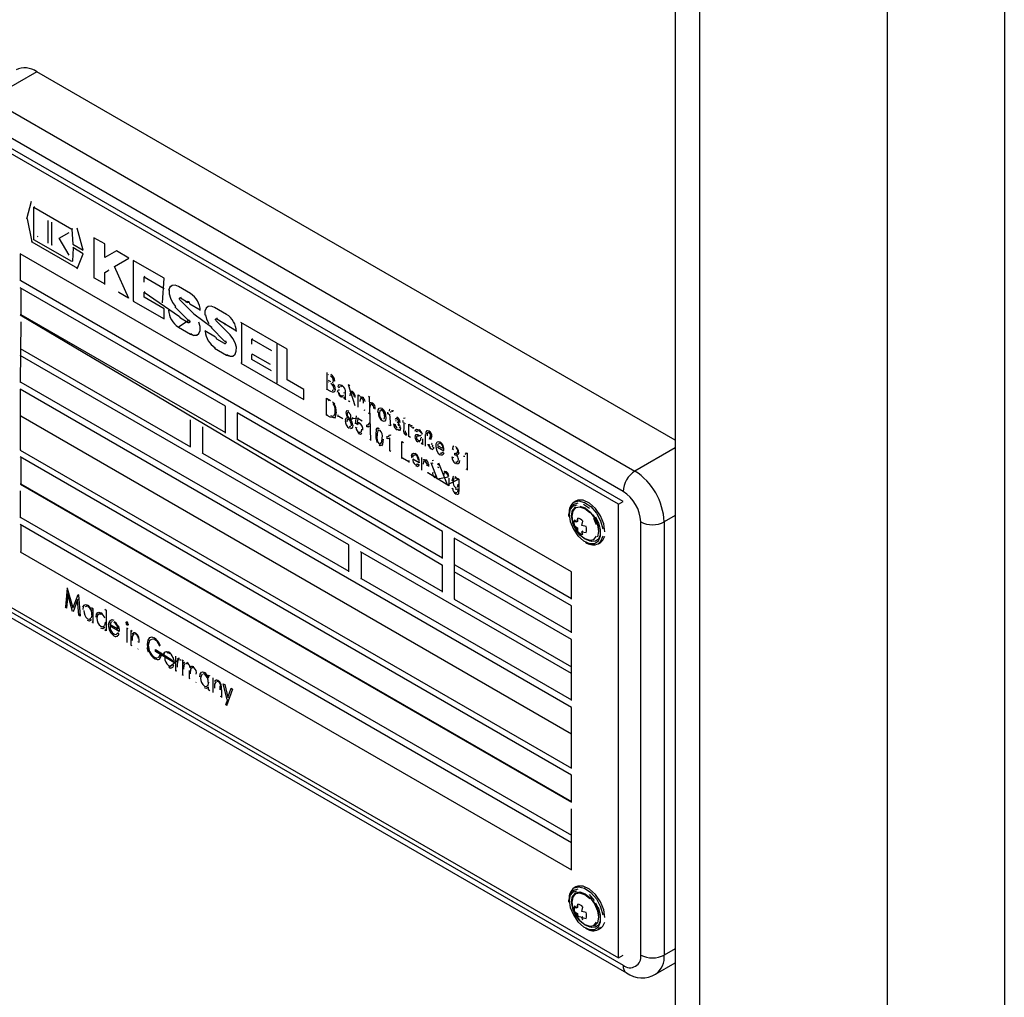
# Model space of a CAD drawing. Units: millimetres. Extents: x 19309 to 30206, y 54961 to 63440.
# Drawn here: x 28581 to 28699, y 59443 to 59561 of the extents above; entities that cross this region are included whole.
import ezdxf

# ---------------------------------------------------------------- set-up
doc = ezdxf.new("R2010")
doc.units = ezdxf.units.MM

# ---------------------------------------------------------------- blocks, each defined once
blk = doc.blocks.new('93015.01_DSP - iso')
for p, q in [((-796.97, 1569.99), (-796.97, 358.19)), ((-794.04, 1568.3), (-794.04, 354.1)), ((-771.42, 1555.24), (-771.42, 341.04)), ((-757.27, 1547.08), (-757.27, 341.04)), ((-873.95, 1381.71), (-879.6, 1378.44)), ((-796.97, 1337.27), (-873.95, 1381.71)), ((-879.6, 1378.44), (-801.82, 1333.54)), ((-803.24, 1331.09), (-881.02, 1375.99)), ((-803.8, 1329.54), (-881.58, 1374.44)), ((-803.24, 1329.86), (-881.02, 1374.77)), ((-874.61, 1366.04), (-875.16, 1363.91)), ((-874.21, 1365.4), (-874.28, 1365.36)), ((-874.28, 1361.44), (-874.28, 1365.36)), ((-874.28, 1365.36), (-869.72, 1362.73)), ((-875.09, 1363.95), (-875.16, 1363.91)), ((-875.09, 1363.95), (-874.54, 1361.18)), ((-872.56, 1361.03), (-872.56, 1363.78)), ((-872.16, 1363.55), (-872.16, 1360.8)), ((-873.81, 1361.83), (-873.88, 1361.79)), ((-871.23, 1361.64), (-870.04, 1362.33)), ((-869.65, 1362.77), (-869.72, 1362.73)), ((-869.72, 1362.73), (-869.61, 1360.91)), ((-868.34, 1360.18), (-869.05, 1362.83)), ((-874.54, 1361.18), (-874.61, 1361.14)), ((-874.54, 1361.18), (-869.02, 1358)), ((-869.72, 1358.81), (-874.28, 1361.44)), ((-872.09, 1360.84), (-872.16, 1360.8)), ((-870.04, 1359.57), (-871.23, 1361.64)), ((-869.54, 1360.95), (-869.61, 1360.91)), ((-869.61, 1360.91), (-868.34, 1360.18)), ((-865.75, 1360.93), (-867.07, 1361.69)), ((-867.07, 1361.69), (-867.07, 1356.79)), ((-865.75, 1359.29), (-865.75, 1360.93)), ((-809.46, 1321.37), (-875.93, 1359.74)), ((-875.93, 1359.74), (-875.93, 1356.48)), ((-869.55, 1360.46), (-869.65, 1358.85)), ((-868.34, 1359.76), (-869.61, 1360.5)), ((-869.05, 1357.93), (-868.34, 1359.76)), ((-864.33, 1360.11), (-865.75, 1359.29)), ((-862.83, 1359.24), (-864.33, 1360.11)), ((-869.65, 1358.85), (-869.72, 1358.81)), ((-865.68, 1359.33), (-865.75, 1359.29)), ((-864.58, 1358.23), (-862.83, 1359.24)), ((-862.83, 1354.34), (-864.58, 1358.23)), ((-858.59, 1356.79), (-862.3, 1358.93)), ((-862.3, 1358.93), (-862.3, 1354.04)), ((-865.75, 1357.5), (-865.32, 1357.75)), ((-865.75, 1356.03), (-865.75, 1357.5)), ((-865.25, 1357.79), (-865.32, 1357.75)), ((-875.86, 1356.52), (-875.93, 1356.48)), ((-875.86, 1356.52), (-809.46, 1318.19)), ((-867, 1356.83), (-867.07, 1356.79)), ((-867, 1356.83), (-865.75, 1356.11)), ((-860.91, 1356.99), (-860.98, 1356.95)), ((-860.98, 1356.33), (-860.98, 1356.95)), ((-860.98, 1356.95), (-858.59, 1355.57)), ((-858.79, 1353.84), (-858.59, 1356.79)), ((-851.18, 1341.37), (-875.93, 1355.66)), ((-875.86, 1355.62), (-875.86, 1352.44)), ((-864.06, 1355.13), (-864.13, 1355.09)), ((-864.06, 1355.13), (-862.88, 1354.45)), ((-860.91, 1355.15), (-860.98, 1355.11)), ((-860.98, 1354.5), (-860.98, 1355.11)), ((-860.98, 1355.11), (-856.74, 1352.2)), ((-855.42, 1354.96), (-856.87, 1355.8)), ((-862.23, 1354.08), (-862.3, 1354.04)), ((-862.3, 1354.04), (-858.59, 1351.89)), ((-858.59, 1353.12), (-860.98, 1354.5)), ((-855, 1352.49), (-856.65, 1354.15)), ((-856.53, 1354.46), (-856.6, 1354.42)), ((-856.6, 1354.42), (-855.68, 1353.89)), ((-855.61, 1353.93), (-855.68, 1353.89)), ((-855.48, 1353.7), (-855.55, 1353.66)), ((-855.48, 1353.7), (-854.23, 1352.98)), ((-875.86, 1352.44), (-875.93, 1352.39)), ((-875.93, 1352.39), (-825.02, 1322.19)), ((-875.86, 1352.44), (-851.18, 1338.19)), ((-858.59, 1351.89), (-858.59, 1353.12)), ((-857.21, 1353.41), (-857.28, 1353.37)), ((-857.28, 1353.37), (-855.63, 1351.7)), ((-855, 1352.49), (-852.85, 1350.89)), ((-851.05, 1352.44), (-852.5, 1353.28)), ((-875.86, 1351.54), (-875.93, 1344.23)), ((-855.56, 1351.75), (-856.87, 1350.9)), ((-855.68, 1351.44), (-856.6, 1351.97)), ((-850.63, 1349.96), (-852.28, 1351.63)), ((-852.17, 1351.94), (-852.24, 1351.9)), ((-852.24, 1351.9), (-849.86, 1350.46)), ((-851.11, 1351.18), (-851.18, 1351.14)), ((-843.76, 1348.23), (-849.33, 1351.45)), ((-849.26, 1351.4), (-849.26, 1346.59)), ((-856.87, 1350.9), (-855.42, 1350.06)), ((-855.34, 1350.1), (-855.42, 1350.06)), ((-852.37, 1349.68), (-853.69, 1350.44)), ((-852.85, 1350.89), (-852.92, 1350.85)), ((-852.92, 1350.85), (-851.27, 1349.18)), ((-851.31, 1348.92), (-852.24, 1349.45)), ((-851.2, 1349.23), (-851.27, 1349.18)), ((-847.93, 1349.5), (-848, 1349.46)), ((-848, 1348.84), (-848, 1349.46)), ((-848, 1349.46), (-845.62, 1348.08)), ((-845.01, 1348.95), (-845.01, 1344.14)), ((-875.86, 1348.35), (-875.93, 1348.31)), ((-875.93, 1348.31), (-855.42, 1336.47)), ((-852.43, 1348.42), (-852.5, 1348.38)), ((-852.5, 1348.38), (-851.05, 1347.54)), ((-850.98, 1347.58), (-851.05, 1347.54)), ((-847.93, 1347.66), (-848, 1347.62)), ((-848, 1347.01), (-848, 1347.62)), ((-847.93, 1347.66), (-845.81, 1346.44)), ((-843.76, 1344.56), (-843.76, 1348.23)), ((-836.33, 1324.64), (-875.93, 1347.5)), ((-849.26, 1346.59), (-849.33, 1346.55)), ((-849.33, 1346.55), (-841.75, 1342.17)), ((-845.62, 1345.63), (-848, 1347.01)), ((-838.93, 1343.48), (-838.93, 1345.44)), ((-838.75, 1345.18), (-838.82, 1345.14)), ((-875.86, 1344.27), (-875.93, 1344.23)), ((-875.86, 1344.27), (-836.33, 1321.45)), ((-845.01, 1344.14), (-845.08, 1344.1)), ((-841.75, 1343.4), (-843.76, 1344.56)), ((-838.82, 1344.51), (-838.51, 1344.34)), ((-838.75, 1344.32), (-838.82, 1344.28)), ((-836.38, 1343.97), (-835.57, 1341.46)), ((-836.38, 1343.97), (-836.2, 1343.87)), ((-809.46, 1305.04), (-875.93, 1343.41)), ((-875.93, 1343.41), (-875.93, 1336.06)), ((-841.75, 1342.17), (-841.75, 1343.4)), ((-838.93, 1343.48), (-839, 1343.44)), ((-838.47, 1343.14), (-839, 1343.44)), ((-837.58, 1343.77), (-837.65, 1343.73)), ((-837.46, 1343.6), (-837.65, 1343.73)), ((-836.87, 1342.93), (-836.87, 1343)), ((-836.76, 1343.12), (-836.76, 1342.8)), ((-836.13, 1343.16), (-836.2, 1343.12)), ((-839, 1342.34), (-838.52, 1342.06)), ((-839, 1340.3), (-839, 1342.34)), ((-838.75, 1342.04), (-838.82, 1342)), ((-837.24, 1342.48), (-837.31, 1342.44)), ((-837.06, 1342.42), (-837.24, 1342.48)), ((-836.83, 1342.27), (-836.9, 1342.23)), ((-836.73, 1342.21), (-836.83, 1342.27)), ((-836.31, 1341.97), (-836.38, 1341.93)), ((-836.2, 1341.91), (-836.31, 1341.97)), ((-835.17, 1342.72), (-834.99, 1342.62)), ((-835.17, 1341.23), (-835.17, 1342.72)), ((-834.82, 1342.32), (-834.9, 1342.27)), ((-834.66, 1342.3), (-834.73, 1342.26)), ((-833.95, 1342.57), (-833.77, 1342.46)), ((-833.88, 1342.53), (-833.68, 1337.23)), ((-833.7, 1341.76), (-833.77, 1341.72)), ((-833.45, 1341.6), (-833.52, 1341.56)), ((-851.18, 1338.11), (-851.18, 1341.37)), ((-825.02, 1326.27), (-849.76, 1340.56)), ((-849.76, 1340.56), (-849.76, 1337.29)), ((-837.95, 1340.81), (-838.02, 1340.77)), ((-836.37, 1340.61), (-836.46, 1340.56)), ((-834.35, 1340.84), (-834.46, 1340.9)), ((-833.77, 1340.42), (-833.95, 1340.53)), ((-832.73, 1340.65), (-832.8, 1340.61)), ((-831.61, 1340.43), (-831.61, 1340.66)), ((-831.54, 1340.47), (-831.61, 1340.43)), ((-831.47, 1340.35), (-831.61, 1340.43)), ((-831.38, 1340.98), (-831.45, 1340.94)), ((-831.4, 1340.39), (-831.29, 1338.99)), ((-831.03, 1340.75), (-831.07, 1340.78)), ((-831.02, 1340.88), (-831.04, 1340.67)), ((-875.86, 1340.19), (-875.93, 1340.15)), ((-875.86, 1340.19), (-809.46, 1301.86)), ((-855.42, 1336.47), (-855.42, 1339.74)), ((-838.93, 1340.34), (-839, 1340.3)), ((-838.49, 1340.01), (-839, 1340.3)), ((-838.1, 1340.24), (-838.17, 1340.2)), ((-837.58, 1340.08), (-837.58, 1340.32)), ((-837.03, 1339.85), (-837.51, 1340.12)), ((-835.15, 1339.91), (-836.48, 1339.75)), ((-835.51, 1339.25), (-835.37, 1340.22)), ((-835.27, 1339.17), (-835.44, 1339.29)), ((-835.22, 1339.87), (-835.29, 1339.38)), ((-835.18, 1339.23), (-835.27, 1339.18)), ((-834.69, 1339.57), (-835.22, 1339.87)), ((-833.79, 1339.34), (-833.68, 1339.27)), ((-830.91, 1339.24), (-830.73, 1339.16)), ((-830.58, 1339.9), (-830.67, 1339.85)), ((-830.12, 1339.41), (-830.3, 1339.49)), ((-829.85, 1339.65), (-829.72, 1339.57)), ((-829.78, 1339.46), (-829.85, 1339.42)), ((-829.72, 1339.94), (-829.53, 1339.98)), ((-829.65, 1338.54), (-829.65, 1339.38)), ((-829.46, 1339.27), (-829.53, 1339.23)), ((-829.07, 1339.2), (-828.91, 1339.11)), ((-829.07, 1337.71), (-829.07, 1339.2)), ((-853.94, 1338.88), (-853.94, 1335.7)), ((-835.53, 1338.85), (-835.35, 1338.77)), ((-834.92, 1338.23), (-834.83, 1338.28)), ((-834.13, 1338.86), (-834.13, 1339.1)), ((-833.97, 1338.88), (-834.13, 1338.86)), ((-834, 1339.12), (-833.91, 1339.17)), ((-832.71, 1338.49), (-832.8, 1338.44)), ((-831.29, 1338.99), (-831.47, 1339.09)), ((-830.41, 1338.54), (-830.48, 1338.5)), ((-829.38, 1338.1), (-829.35, 1337.87)), ((-828.71, 1338.83), (-828.8, 1338.78)), ((-828.52, 1338.84), (-828.58, 1338.64)), ((-828.12, 1338.29), (-828.25, 1338.39)), ((-827.99, 1338.39), (-828.08, 1338.34)), ((-826.72, 1338.21), (-826.81, 1338.16)), ((-849.69, 1337.33), (-849.76, 1337.29)), ((-849.69, 1337.33), (-825.02, 1323.09)), ((-833.68, 1337.31), (-833.79, 1337.37)), ((-833.02, 1337.94), (-833.09, 1337.9)), ((-832.89, 1337.02), (-832.96, 1336.98)), ((-831.69, 1337.45), (-831.69, 1337.7)), ((-831.53, 1337.48), (-831.69, 1337.45)), ((-831.36, 1337.93), (-831.24, 1337.86)), ((-831.35, 1335.97), (-831.35, 1337.56)), ((-829.92, 1337.1), (-829.74, 1337)), ((-829.92, 1335.06), (-829.92, 1337.1)), ((-829.41, 1337.96), (-829.48, 1337.92)), ((-829.36, 1337.94), (-829.41, 1337.96)), ((-828.88, 1337.6), (-829.07, 1337.71)), ((-828.04, 1337.75), (-828.13, 1337.7)), ((-827.74, 1337.04), (-827.92, 1337.1)), ((-827.51, 1336.89), (-827.58, 1336.85)), ((-827.39, 1336.74), (-827.58, 1336.85)), ((-827.55, 1337.55), (-827.55, 1337.62)), ((-827.06, 1336.55), (-827.06, 1337.94)), ((-875.86, 1336.1), (-875.93, 1336.06)), ((-875.93, 1336.06), (-809.46, 1297.69)), ((-853.94, 1335.7), (-854.01, 1335.66)), ((-853.94, 1335.7), (-825.02, 1319)), ((-832.57, 1336.65), (-832.64, 1336.6)), ((-831.35, 1335.97), (-831.42, 1335.93)), ((-831.24, 1335.9), (-831.35, 1335.97)), ((-826.81, 1336.74), (-826.63, 1336.73)), ((-826.2, 1336.56), (-826.27, 1336.52)), ((-825.62, 1336.63), (-825.03, 1336.29)), ((-825.55, 1336.44), (-825.62, 1336.4)), ((-824.85, 1335.95), (-825.62, 1336.4)), ((-825.04, 1335.76), (-825.01, 1335.8)), ((-825.03, 1335.82), (-824.85, 1335.69)), ((-823.68, 1336.09), (-823.86, 1336.22)), ((-823.54, 1335.49), (-823.53, 1335.71)), ((-823.16, 1335.89), (-823.23, 1335.85)), ((-822.15, 1335.76), (-822.04, 1335.69)), ((-822.04, 1335.69), (-822.04, 1333.65)), ((-796.97, 1336.34), (-801.82, 1333.54)), ((-809.46, 1296.88), (-875.93, 1335.25)), ((-875.86, 1335.21), (-875.86, 1332.02)), ((-829.85, 1335.1), (-829.92, 1335.06)), ((-829.06, 1334.64), (-829.85, 1335.1)), ((-829.06, 1334.8), (-829.06, 1334.56)), ((-828.72, 1335.18), (-828.79, 1335.14)), ((-827.84, 1334.54), (-828.61, 1334.98)), ((-827.95, 1334.92), (-828.02, 1334.88)), ((-827.51, 1333.67), (-827.51, 1335.16)), ((-825.62, 1332.58), (-826.4, 1334.52)), ((-826.27, 1334.81), (-826.09, 1334.85)), ((-826.2, 1334.48), (-826.27, 1334.44)), ((-824.42, 1331.89), (-825.44, 1334.51)), ((-825.24, 1335.55), (-825.31, 1335.51)), ((-823.89, 1335.27), (-823.71, 1335.19)), ((-823.27, 1334.64), (-823.18, 1334.69)), ((-822.32, 1335.3), (-822.49, 1335.28)), ((-828.03, 1334.35), (-828, 1334.39)), ((-828.02, 1334.41), (-827.85, 1334.28)), ((-826.8, 1334.23), (-826.87, 1334.19)), ((-826.8, 1333.34), (-826.87, 1333.3)), ((-824.24, 1331.78), (-826.8, 1333.34)), ((-825.55, 1334.4), (-825.62, 1334.36)), ((-825.44, 1334.25), (-825.62, 1334.36)), ((-825.62, 1334.07), (-825.44, 1333.96)), ((-822.04, 1333.73), (-822.15, 1333.79)), ((-825.91, 1332.81), (-825.96, 1332.83)), ((-825.93, 1332.97), (-825.91, 1332.74)), ((-824.35, 1332.82), (-825.62, 1332.58)), ((-823.14, 1332.53), (-824.42, 1331.89)), ((-824.24, 1332.69), (-824.24, 1331.78)), ((-823.21, 1332.68), (-823.03, 1332.57)), ((-823.03, 1332.57), (-823.03, 1331.3)), ((-875.86, 1332.02), (-875.93, 1331.98)), ((-875.93, 1331.98), (-809.46, 1293.61)), ((-875.93, 1331.16), (-875.93, 1327.9)), ((-875.86, 1332.02), (-809.46, 1293.69)), ((-823.89, 1331.47), (-823.71, 1331.34)), ((-823.15, 1331.13), (-823.22, 1331.09)), ((-823.41, 1330.81), (-823.48, 1330.77)), ((-808.93, 1329.93), (-809.14, 1329.8)), ((-803.8, 1329.54), (-803.24, 1329.86)), ((-803.8, 1274.83), (-803.8, 1329.54)), ((-875.86, 1327.94), (-875.93, 1327.9)), ((-875.86, 1327.94), (-809.46, 1289.61)), ((-809.74, 1328.39), (-809.74, 1328.48)), ((-808.88, 1327.37), (-809.09, 1327.65)), ((-808.72, 1327.87), (-808.88, 1327.37)), ((-808.72, 1327.44), (-808.88, 1327.37)), ((-808.72, 1327.87), (-808.72, 1327.44)), ((-808.22, 1326.99), (-808.08, 1327.5)), ((-801.12, 1275.16), (-801.12, 1327.42)), ((-796.97, 1328.17), (-798.29, 1327.42)), ((-798.29, 1327.42), (-798.29, 1275.16)), ((-809.46, 1288.71), (-875.93, 1327.08)), ((-875.86, 1327.04), (-875.86, 1323.86)), ((-825.02, 1323), (-825.02, 1326.27)), ((-809.09, 1326.92), (-808.88, 1326.6)), ((-809.09, 1326.92), (-808.72, 1326.7)), ((-808.72, 1326.7), (-808.88, 1326.6)), ((-808.88, 1326.6), (-808.72, 1326.27)), ((-808.72, 1326.7), (-808.72, 1326.27)), ((-807.71, 1326.85), (-808.22, 1326.99)), ((-808.08, 1326.33), (-808.22, 1326.22)), ((-808.08, 1325.9), (-808.22, 1326.22)), ((-808.22, 1326.22), (-807.71, 1326.12)), ((-823.6, 1325.45), (-823.6, 1318.1)), ((-809.46, 1317.29), (-823.6, 1325.45)), ((-875.86, 1323.86), (-875.93, 1323.82)), ((-875.93, 1323.82), (-809.46, 1285.44)), ((-836.33, 1321.37), (-836.33, 1324.64)), ((-809.46, 1309.12), (-834.91, 1323.82)), ((-834.84, 1323.78), (-834.84, 1320.59)), ((-806.24, 1324.78), (-806.03, 1324.9)), ((-825.02, 1318.92), (-825.02, 1322.19)), ((-823.53, 1322.23), (-823.6, 1322.19)), ((-823.53, 1322.23), (-809.46, 1314.1)), ((-834.84, 1320.59), (-834.91, 1320.55)), ((-834.84, 1320.59), (-809.46, 1305.94)), ((-809.46, 1313.21), (-823.6, 1321.37)), ((-809.46, 1318.11), (-809.46, 1321.37)), ((-881.58, 1319.73), (-803.8, 1274.83)), ((-870.45, 1317.16), (-870.25, 1319.4)), ((-870.32, 1319.45), (-870.26, 1319.41)), ((-870.26, 1319.41), (-869.61, 1317.03)), ((-881.02, 1318.83), (-803.24, 1273.93)), ((-880.6, 1317.92), (-802.82, 1273.02)), ((-870.21, 1318.69), (-870.36, 1317.02)), ((-870.14, 1318.73), (-870.21, 1318.69)), ((-869.65, 1316.61), (-870.21, 1318.69)), ((-869.01, 1318), (-869.57, 1316.57)), ((-869.54, 1317.07), (-868.93, 1318.64)), ((-868.94, 1318.04), (-869.01, 1318)), ((-868.87, 1316.16), (-869.01, 1318)), ((-868.97, 1318.67), (-868.91, 1318.63)), ((-868.91, 1318.63), (-868.7, 1316.06)), ((-823.53, 1318.15), (-823.6, 1318.1)), ((-823.6, 1318.1), (-809.46, 1309.94)), ((-870.45, 1317.16), (-870.52, 1317.12)), ((-870.36, 1317.02), (-870.52, 1317.12)), ((-869.54, 1317.07), (-869.61, 1317.03)), ((-868, 1317.21), (-868.09, 1317.16)), ((-867.34, 1317.07), (-867.18, 1316.98)), ((-867.27, 1316.78), (-867.34, 1316.74)), ((-867.18, 1316.98), (-867.18, 1315.18)), ((-865.74, 1316.87), (-865.57, 1316.77)), ((-865.57, 1316.77), (-865.57, 1314.26)), ((-809.46, 1314.02), (-809.46, 1317.29)), ((-868.79, 1316.2), (-868.87, 1316.16)), ((-868.7, 1316.06), (-868.87, 1316.16)), ((-867.75, 1315.56), (-867.82, 1315.52)), ((-867.52, 1315.71), (-867.43, 1315.76)), ((-866.14, 1316.27), (-866.21, 1316.23)), ((-867.18, 1315.27), (-867.27, 1315.32)), ((-865.67, 1315.28), (-865.74, 1315.24)), ((-865.67, 1314.39), (-865.74, 1314.35)), ((-865.57, 1314.26), (-865.74, 1314.35)), ((-865.04, 1314.88), (-865.11, 1314.84)), ((-864, 1314.2), (-865.11, 1314.84)), ((-865.1, 1315.05), (-864.16, 1314.51)), ((-864.85, 1315.39), (-864.94, 1315.34)), ((-863.11, 1315.27), (-863.18, 1315.23)), ((-863.13, 1314.64), (-862.96, 1314.54)), ((-863.06, 1312.89), (-863.06, 1314.59)), ((-862.97, 1315.01), (-863.05, 1314.97)), ((-862.61, 1314.34), (-862.45, 1314.24)), ((-862.54, 1312.59), (-862.54, 1314.3)), ((-864.32, 1313.87), (-864.23, 1313.92)), ((-864.18, 1314.02), (-864.05, 1313.84)), ((-861.96, 1313.86), (-862.04, 1313.82)), ((-859.7, 1313.21), (-859.78, 1313.17)), ((-809.46, 1305.86), (-809.46, 1313.21)), ((-863.06, 1312.89), (-863.13, 1312.85)), ((-862.45, 1312.45), (-862.61, 1312.55)), ((-861.7, 1312.94), (-861.77, 1312.9)), ((-861.7, 1312.1), (-861.77, 1312.06)), ((-860.58, 1312.68), (-860.65, 1312.64)), ((-859.62, 1312.01), (-857.55, 1310.69)), ((-859.62, 1311.76), (-859.62, 1312.01)), ((-859.05, 1312.52), (-859.17, 1312.42)), ((-860.38, 1311.74), (-860.45, 1311.7)), ((-859.68, 1310.87), (-859.75, 1310.83)), ((-857.4, 1310.47), (-859.62, 1311.76)), ((-856.78, 1310.8), (-858.03, 1309.87)), ((-857.95, 1311.54), (-858.02, 1311.5)), ((-857.17, 1309.41), (-857.17, 1311.2)), ((-856.57, 1310.82), (-856.65, 1310.68)), ((-856.41, 1310.76), (-856.25, 1310.66)), ((-856.34, 1309.01), (-856.34, 1310.72)), ((-857.57, 1310.21), (-857.44, 1310.03)), ((-856.18, 1310.39), (-856.09, 1310.5)), ((-855.8, 1310.3), (-855.87, 1310.26)), ((-855.39, 1309.85), (-855.22, 1310.03)), ((-857.1, 1309.45), (-857.17, 1309.41)), ((-856.34, 1309.01), (-856.41, 1308.97)), ((-856.25, 1308.87), (-856.41, 1308.97)), ((-855.52, 1309.45), (-855.59, 1309.41)), ((-855.52, 1308.54), (-855.52, 1309.45)), ((-855.43, 1308.48), (-855.52, 1308.54)), ((-853.65, 1309.06), (-853.72, 1309.01)), ((-853.25, 1308.94), (-853.09, 1308.84)), ((-853.25, 1308.61), (-853.25, 1308.94)), ((-853.18, 1308.65), (-853.25, 1308.61)), ((-852.68, 1306.82), (-852.68, 1308.61)), ((-854.71, 1308.07), (-854.78, 1308.03)), ((-853.25, 1307.15), (-853.25, 1307.46)), ((-853.18, 1307.19), (-853.25, 1307.15)), ((-853.09, 1307.05), (-853.25, 1307.15)), ((-851.77, 1307.62), (-851.84, 1307.58)), ((-851.77, 1307.21), (-851.84, 1307.17)), ((-851.68, 1307.15), (-851.68, 1306.24)), ((-851.46, 1307.9), (-851.28, 1307.8)), ((-850.99, 1305.98), (-851.46, 1307.9)), ((-851.28, 1307.8), (-850.9, 1306.23)), ((-850.32, 1307.24), (-851.05, 1305.22)), ((-850.9, 1306.23), (-850.5, 1307.34)), ((-850.5, 1307.34), (-850.32, 1307.24)), ((-851.68, 1306.32), (-851.77, 1306.37)), ((-851.16, 1305.36), (-850.92, 1306.02)), ((-850.83, 1306.27), (-850.9, 1306.23)), ((-851.03, 1305.28), (-851.16, 1305.36)), ((-809.46, 1297.69), (-809.46, 1305.04)), ((-809.46, 1293.61), (-809.46, 1296.88)), ((-809.46, 1285.44), (-809.46, 1292.79)), ((-808.93, 1283.38), (-809.14, 1283.26)), ((-809.74, 1281.85), (-809.74, 1281.93)), ((-808.88, 1280.83), (-809.09, 1281.11)), ((-808.72, 1281.32), (-808.88, 1280.83)), ((-808.72, 1281.32), (-808.72, 1280.89)), ((-809.09, 1280.37), (-808.88, 1280.06)), ((-809.09, 1280.37), (-808.72, 1280.16)), ((-808.72, 1280.89), (-808.88, 1280.83)), ((-808.72, 1280.16), (-808.88, 1280.06)), ((-808.88, 1280.06), (-808.72, 1279.73)), ((-808.72, 1280.16), (-808.72, 1279.73)), ((-808.22, 1280.44), (-808.08, 1280.96)), ((-807.71, 1280.31), (-808.22, 1280.44)), ((-808.08, 1279.79), (-808.22, 1279.68)), ((-808.08, 1279.36), (-808.22, 1279.68)), ((-808.22, 1279.68), (-807.71, 1279.57)), ((-806.24, 1278.24), (-806.03, 1278.36)), ((-803.8, 1274.83), (-803.24, 1275.16)), ((-796.97, 1275.91), (-798.29, 1275.16)), ((-799.32, 1272.87), (-796.97, 1274.22))]:
    blk.add_line(p, q)
at = {"flags": 128}
for points in [[(-856.87, 1355.8), (-857.27, 1355.95), (-857.63, 1355.92), (-857.9, 1355.71), (-858.04, 1355.34)], [(-857.67, 1355.9), (-857.83, 1355.75)], [(-857.97, 1355.38), (-857.97, 1354.91), (-857.83, 1354.38), (-857.57, 1353.86), (-857.21, 1353.41)], [(-856.65, 1354.15), (-856.69, 1354.2), (-856.72, 1354.26), (-856.73, 1354.32), (-856.73, 1354.37), (-856.72, 1354.41), (-856.69, 1354.43), (-856.65, 1354.44), (-856.6, 1354.42)], [(-852.5, 1353.28), (-852.91, 1353.43), (-853.27, 1353.4), (-853.53, 1353.19), (-853.67, 1352.82), (-853.68, 1352.35)], [(-853.61, 1352.39), (-853.47, 1351.86), (-853.2, 1351.34)], [(-853.31, 1353.38), (-853.46, 1353.23)], [(-855.55, 1351.54), (-855.55, 1351.49), (-855.57, 1351.45), (-855.59, 1351.42), (-855.63, 1351.42), (-855.68, 1351.44)], [(-855.63, 1351.7), (-855.59, 1351.66), (-855.56, 1351.6)], [(-855.56, 1351.75), (-855.52, 1351.7), (-855.49, 1351.64), (-855.48, 1351.58)], [(-855.48, 1351.53), (-855.49, 1351.49), (-855.52, 1351.47)], [(-855.42, 1350.06), (-855.01, 1349.91), (-854.65, 1349.94), (-854.39, 1350.15), (-854.24, 1350.51), (-854.24, 1350.99), (-854.38, 1351.52)], [(-852.28, 1351.63), (-852.32, 1351.68), (-852.35, 1351.74), (-852.37, 1351.8), (-852.37, 1351.85), (-852.35, 1351.89), (-852.32, 1351.91), (-852.28, 1351.92), (-852.24, 1351.9)], [(-851.05, 1347.54), (-850.64, 1347.39), (-850.29, 1347.42), (-850.02, 1347.63), (-849.88, 1347.99), (-849.87, 1348.47), (-850.01, 1349), (-850.28, 1349.52), (-850.63, 1349.96)], [(-851.18, 1348.97), (-851.2, 1348.93), (-851.23, 1348.9), (-851.27, 1348.9), (-851.31, 1348.92)], [(-851.23, 1349.13), (-851.2, 1349.08)], [(-851.2, 1349.23), (-851.16, 1349.18), (-851.13, 1349.12), (-851.11, 1349.06), (-851.11, 1349.01)], [(-851.13, 1348.97), (-851.15, 1348.95)], [(-838.33, 1344.26), (-838.26, 1344.26), (-838.21, 1344.32)], [(-838.14, 1344.36), (-838.11, 1344.5)], [(-837.59, 1343.91), (-837.46, 1343.99), (-837.17, 1343.9)], [(-837.58, 1343.77), (-837.52, 1343.95)], [(-837.96, 1343.42), (-838, 1343.19), (-838.13, 1343.04), (-838.29, 1343.05), (-838.47, 1343.14)], [(-838.34, 1343.31), (-838.24, 1343.3), (-838.17, 1343.36)], [(-838.1, 1343.4), (-838.07, 1343.57)], [(-837.67, 1343.07), (-837.65, 1343.21), (-837.59, 1343.31), (-837.51, 1343.35), (-837.42, 1343.35)], [(-837.39, 1343.73), (-837.44, 1343.68), (-837.46, 1343.6)], [(-837.12, 1343.72), (-837.23, 1343.77), (-837.32, 1343.77)], [(-836.77, 1343.35), (-836.76, 1343.22), (-836.76, 1343.12)], [(-836.2, 1343.12), (-836.06, 1343.21), (-835.91, 1343.17)], [(-836.08, 1342.99), (-836.16, 1342.91), (-836.2, 1342.63)], [(-835.88, 1343), (-835.95, 1343.03), (-836.01, 1343.03)], [(-838.27, 1341.89), (-838.14, 1341.75), (-838.06, 1341.63)], [(-837.27, 1342.66), (-837.17, 1342.61), (-837.08, 1342.61), (-836.97, 1342.7)], [(-836.83, 1342.27), (-836.86, 1342.39), (-836.87, 1342.48)], [(-834.73, 1342.26), (-834.8, 1342.29), (-834.86, 1342.29), (-834.91, 1342.26), (-834.95, 1342.21), (-834.99, 1341.92)], [(-834.93, 1342.48), (-834.84, 1342.51), (-834.68, 1342.47)], [(-834.91, 1342.45), (-834.85, 1342.52), (-834.83, 1342.53)], [(-833.77, 1341.72), (-833.63, 1341.81), (-833.47, 1341.77)], [(-833.64, 1341.58), (-833.73, 1341.51), (-833.77, 1341.22)], [(-833.45, 1341.6), (-833.51, 1341.62), (-833.57, 1341.62), (-833.6, 1341.6)], [(-838.1, 1340.24), (-837.97, 1340.52), (-837.95, 1340.81)], [(-837.84, 1340.66), (-837.97, 1340.04), (-838.06, 1339.94)], [(-836.63, 1340.54), (-836.6, 1340.74), (-836.5, 1340.86)], [(-836.57, 1340.82), (-836.44, 1340.84), (-836.3, 1340.78)], [(-836.39, 1340.58), (-836.47, 1340.55), (-836.51, 1340.48), (-836.52, 1340.39)], [(-836.22, 1340.58), (-836.32, 1340.62)], [(-832.8, 1340.61), (-832.76, 1340.94), (-832.64, 1341.13)], [(-832.64, 1341.13), (-832.48, 1341.16), (-832.32, 1341.11)], [(-832.47, 1340.9), (-832.56, 1340.82), (-832.62, 1340.5)], [(-832.25, 1340.91), (-832.33, 1340.94), (-832.4, 1340.94), (-832.42, 1340.92)], [(-832.32, 1340.87), (-832.4, 1340.9)], [(-831.4, 1340.78), (-831.39, 1340.9), (-831.38, 1340.98)], [(-831.24, 1340.77), (-831.26, 1340.75), (-831.29, 1340.61)], [(-831.07, 1340.78), (-831.14, 1340.81), (-831.17, 1340.81), (-831.18, 1340.8)], [(-838.51, 1340.26), (-838.3, 1340.17), (-838.17, 1340.2)], [(-837.99, 1339.98), (-838.12, 1339.95), (-838.42, 1340.05)], [(-836.73, 1339.77), (-836.67, 1339.9), (-836.59, 1339.96), (-836.49, 1339.97)], [(-836.68, 1339.64), (-836.66, 1339.81)], [(-836.3, 1339.74), (-836.43, 1339.77), (-836.52, 1339.71), (-836.56, 1339.5)], [(-836.36, 1339.81), (-836.39, 1339.79)], [(-836.29, 1339.97), (-836.19, 1339.93), (-836.11, 1339.97), (-836.08, 1340.03), (-836.07, 1340.12)], [(-835.88, 1340.02), (-835.9, 1339.89), (-835.95, 1339.8), (-836.1, 1339.74)], [(-836, 1339.01), (-835.95, 1339.22)], [(-835.17, 1339.2), (-835.24, 1339.2), (-835.33, 1339.12)], [(-835.29, 1339.38), (-835.16, 1339.41), (-835.04, 1339.37)], [(-835.17, 1339.24), (-835.19, 1339.22)], [(-835.01, 1339.21), (-835.1, 1339.24)], [(-834.2, 1339.06), (-833.94, 1339.16), (-833.79, 1339.34)], [(-831.88, 1339.66), (-831.9, 1339.61), (-832.05, 1339.54), (-832.25, 1339.6)], [(-832.08, 1339.83), (-832.01, 1339.89), (-831.96, 1340.21)], [(-831.85, 1340.08), (-831.87, 1339.79), (-831.97, 1339.57)], [(-830.65, 1339.86), (-830.69, 1339.83), (-830.71, 1339.77)], [(-830.69, 1339.68), (-830.66, 1339.62), (-830.63, 1339.58)], [(-830.43, 1339.86), (-830.51, 1339.9), (-830.58, 1339.9), (-830.59, 1339.89)], [(-836.29, 1338.95), (-836.16, 1338.91), (-836.07, 1338.97)], [(-836.05, 1338.69), (-836.22, 1338.75)], [(-835.84, 1339.07), (-835.87, 1338.84), (-835.98, 1338.69), (-836.12, 1338.65)], [(-835.09, 1338.25), (-834.95, 1338.22), (-834.9, 1338.24)], [(-834.73, 1338.06), (-834.9, 1337.96), (-835.09, 1338.02)], [(-834.84, 1338.27), (-834.83, 1338.28), (-834.79, 1338.32), (-834.73, 1338.6)], [(-833.86, 1338.92), (-834.04, 1338.84)], [(-833.03, 1338.5), (-832.9, 1338.7), (-832.78, 1338.72), (-832.64, 1338.67)], [(-833.02, 1337.94), (-832.96, 1338.54), (-832.82, 1338.74), (-832.72, 1338.76)], [(-832.83, 1338.41), (-832.9, 1338.08), (-832.91, 1337.8)], [(-832.77, 1338.46), (-832.83, 1338.41)], [(-832.64, 1338.44), (-832.71, 1338.46)], [(-832.64, 1338.5), (-832.69, 1338.5)], [(-830.24, 1339.01), (-830.33, 1339.11), (-830.41, 1339.18)], [(-830.12, 1338.51), (-830.14, 1338.49), (-830.27, 1338.48), (-830.41, 1338.54)], [(-830.07, 1338.74), (-830.11, 1338.55), (-830.21, 1338.45), (-830.34, 1338.44)], [(-830.24, 1338.74), (-830.2, 1338.78), (-830.18, 1338.85)], [(-828.91, 1338.9), (-828.82, 1339.02), (-828.76, 1339.03), (-828.69, 1339.01)], [(-828.55, 1338.74), (-828.57, 1338.77), (-828.63, 1338.82)], [(-828.32, 1338.35), (-828.27, 1338.53), (-828.14, 1338.61), (-827.85, 1338.52)], [(-827.98, 1338.35), (-828.07, 1338.35), (-828.12, 1338.3), (-828.14, 1338.22)], [(-828, 1338.39), (-828, 1338.39)], [(-827.8, 1338.34), (-827.91, 1338.39)], [(-827.6, 1338.15), (-827.71, 1338.27), (-827.8, 1338.34)], [(-826.99, 1337.98), (-826.97, 1338.23), (-826.89, 1338.43), (-826.86, 1338.44)], [(-826.96, 1338.39), (-826.82, 1338.43), (-826.64, 1338.38)], [(-826.65, 1338.14), (-826.71, 1338.17), (-826.77, 1338.17), (-826.82, 1338.15), (-826.85, 1338.09), (-826.88, 1337.8)], [(-832.89, 1337.02), (-833.01, 1337.55), (-833.02, 1337.94)], [(-832.64, 1336.84), (-832.54, 1336.82), (-832.47, 1336.85), (-832.4, 1337.03)], [(-832.44, 1336.88), (-832.4, 1336.89), (-832.33, 1337.07), (-832.3, 1337.52)], [(-832.19, 1337.38), (-832.25, 1336.77), (-832.39, 1336.57)], [(-831.76, 1337.66), (-831.5, 1337.76), (-831.36, 1337.93)], [(-831.42, 1337.52), (-831.6, 1337.43)], [(-829.35, 1337.87), (-829.42, 1337.89), (-829.48, 1337.92)], [(-828.28, 1337.73), (-828.26, 1337.87), (-828.2, 1337.96)], [(-828.27, 1337.93), (-828.19, 1337.97), (-828.09, 1337.96)], [(-828.12, 1337.71), (-828.14, 1337.68), (-828.17, 1337.6)], [(-828.09, 1337.96), (-828.01, 1337.94), (-827.94, 1337.91)], [(-827.84, 1337.71), (-828.01, 1337.76), (-828.05, 1337.75), (-828.05, 1337.74)], [(-827.95, 1337.27), (-827.85, 1337.23), (-827.76, 1337.23), (-827.65, 1337.31)], [(-827.94, 1337.91), (-827.76, 1337.85), (-827.62, 1337.82)], [(-827.65, 1337.31), (-827.63, 1337.41), (-827.62, 1337.5)], [(-827.55, 1337.86), (-827.55, 1337.89), (-827.55, 1337.92)], [(-826.28, 1336.81), (-826.33, 1336.89)], [(-825.8, 1336.55), (-825.77, 1336.84), (-825.67, 1337.05), (-825.52, 1337.12), (-825.32, 1337.06)], [(-825.55, 1336.82), (-825.6, 1336.74), (-825.62, 1336.63)], [(-825.25, 1336.87), (-825.38, 1336.91), (-825.45, 1336.88)], [(-825.32, 1336.83), (-825.45, 1336.87)], [(-825.03, 1336.61), (-825.14, 1336.78), (-825.25, 1336.87)], [(-832.42, 1336.6), (-832.43, 1336.59), (-832.57, 1336.65)], [(-828.77, 1335.43), (-828.66, 1335.64), (-828.51, 1335.71), (-828.31, 1335.65)], [(-828.72, 1335.18), (-828.7, 1335.47), (-828.61, 1335.64)], [(-826.25, 1336.16), (-826.38, 1336.21)], [(-826.29, 1336.66), (-826.36, 1336.76)], [(-826.09, 1336.43), (-826.12, 1336.26), (-826.21, 1336.14), (-826.32, 1336.12)], [(-826.26, 1336.44), (-826.24, 1336.45), (-826.21, 1336.5), (-826.2, 1336.56)], [(-826.2, 1336.56), (-826.2, 1336.64), (-826.22, 1336.7)], [(-824.85, 1335.69), (-824.92, 1335.54), (-825.04, 1335.45), (-825.17, 1335.45), (-825.31, 1335.51)], [(-825.3, 1335.74), (-825.2, 1335.7), (-825.12, 1335.71), (-825.03, 1335.82)], [(-824.96, 1336.33), (-824.98, 1336.49), (-825.03, 1336.61)], [(-823.79, 1336.26), (-823.75, 1336.45), (-823.65, 1336.57), (-823.64, 1336.57)], [(-823.53, 1335.71), (-823.51, 1335.7), (-823.5, 1335.69)], [(-823.5, 1335.69), (-823.38, 1335.65), (-823.28, 1335.68)], [(-823.24, 1335.75), (-823.23, 1335.85)], [(-823.05, 1335.76), (-823.11, 1335.53), (-823.24, 1335.46)], [(-823.21, 1335.72), (-823.17, 1335.79), (-823.16, 1335.89)], [(-822.28, 1335.6), (-822.22, 1335.62), (-822.13, 1335.74)], [(-828.31, 1335.41), (-828.44, 1335.46), (-828.55, 1335.41), (-828.59, 1335.33), (-828.61, 1335.22)], [(-828.24, 1335.45), (-828.37, 1335.5)], [(-828.02, 1335.2), (-828.13, 1335.37), (-828.24, 1335.45)], [(-827.95, 1334.92), (-827.98, 1335.08), (-828.02, 1335.2)], [(-827.84, 1334.61), (-827.84, 1334.57), (-827.84, 1334.54)], [(-827.33, 1334.85), (-827.27, 1334.92), (-827.18, 1334.95), (-827.02, 1334.9)], [(-827.07, 1334.7), (-827.14, 1334.73), (-827.2, 1334.73), (-827.25, 1334.7), (-827.29, 1334.65), (-827.33, 1334.36)], [(-823.43, 1335.45), (-823.49, 1335.48), (-823.54, 1335.49)], [(-823.44, 1334.67), (-823.31, 1334.63), (-823.21, 1334.7)], [(-823.2, 1334.42), (-823.38, 1334.48)], [(-822.98, 1334.81), (-823.02, 1334.57), (-823.13, 1334.42), (-823.27, 1334.38)], [(-823.2, 1334.7), (-823.14, 1334.74), (-823.09, 1334.96)], [(-828.3, 1334.33), (-828.2, 1334.29), (-828.11, 1334.3), (-828.02, 1334.41)], [(-827.96, 1334.08), (-828.09, 1334.08), (-828.23, 1334.14)], [(-827.85, 1334.28), (-827.91, 1334.12), (-828.03, 1334.04)], [(-826.7, 1334.36), (-826.69, 1334.22), (-826.69, 1334.11)], [(-824.62, 1333.28), (-824.69, 1333.31), (-824.75, 1333.31), (-824.8, 1333.29), (-824.84, 1333.24), (-824.88, 1332.95)], [(-824.82, 1333.5), (-824.73, 1333.53), (-824.57, 1333.49)], [(-824.81, 1333.47), (-824.75, 1333.54), (-824.73, 1333.55)], [(-825.91, 1332.74), (-825.98, 1332.76), (-826.03, 1332.79)], [(-823.84, 1332.38), (-823.75, 1332.82), (-823.65, 1332.92)], [(-823.6, 1332.63), (-823.68, 1332.55), (-823.73, 1332.25)], [(-823.4, 1332.66), (-823.47, 1332.68), (-823.53, 1332.68), (-823.54, 1332.67)], [(-823.21, 1331.37), (-823.34, 1331.3), (-823.48, 1331.34)], [(-823.03, 1331.3), (-823.09, 1330.8), (-823.16, 1330.73), (-823.26, 1330.7), (-823.48, 1330.77)], [(-823.48, 1331), (-823.38, 1330.96), (-823.29, 1330.97)], [(-823.47, 1331.57), (-823.4, 1331.54), (-823.33, 1331.55)], [(-823.25, 1331.6), (-823.18, 1331.68), (-823.14, 1331.98)], [(-823.22, 1331.01), (-823.17, 1331.06), (-823.15, 1331.13)], [(-823.15, 1331.13), (-823.14, 1331.28), (-823.14, 1331.41)], [(-809.14, 1329.8), (-808.61, 1329.94), (-807.88, 1329.76), (-807.13, 1329.25), (-806.46, 1328.47), (-805.95, 1327.53), (-805.68, 1326.56)], [(-805.43, 1326.23), (-805.57, 1327.17), (-805.96, 1328.14), (-806.57, 1329.01), (-807.29, 1329.66), (-808.04, 1330.02), (-808.71, 1330.02), (-808.93, 1329.93)], [(-808.83, 1329.42), (-809.27, 1329.29), (-809.65, 1328.87), (-809.81, 1328.26), (-809.82, 1328.08)], [(-808.68, 1329.68), (-809.24, 1329.51), (-809.61, 1329.03), (-809.74, 1328.31), (-809.61, 1327.44), (-809.24, 1326.54), (-808.68, 1325.73), (-808.01, 1325.12), (-807.31, 1324.79), (-806.68, 1324.79), (-806.21, 1325.11), (-805.96, 1325.72), (-805.96, 1326.53)], [(-809.47, 1328.16), (-809.35, 1328.81), (-808.99, 1329.22)], [(-807.27, 1328.51), (-807.86, 1328.99), (-808.46, 1329.19), (-808.96, 1329.09), (-809.3, 1328.71), (-809.42, 1328.09), (-809.34, 1327.51)], [(-808.46, 1329.32), (-807.83, 1329.11), (-807.2, 1328.6), (-806.67, 1327.88), (-806.32, 1327.06), (-806.19, 1326.26), (-806.32, 1325.61)], [(-807.31, 1329.03), (-808.01, 1329.51)], [(-809.29, 1327.38), (-809.36, 1327.6), (-809.42, 1328.08)], [(-806.55, 1328.01), (-806.19, 1327.29), (-806, 1326.49), (-806.02, 1325.81), (-806.22, 1325.32), (-806.57, 1325.07), (-807.04, 1325.05), (-807.23, 1325.12)], [(-806.43, 1327.05), (-806.77, 1327.83)], [(-807.2, 1325.1), (-807.83, 1325.32), (-808.46, 1325.82), (-808.95, 1326.47)], [(-808.31, 1325.73), (-807.86, 1325.4), (-807.27, 1325.19), (-806.77, 1325.29), (-806.43, 1325.68)], [(-805.68, 1325.69), (-805.95, 1325.04), (-806.24, 1324.78)], [(-868.38, 1317.14), (-868.24, 1317.37), (-868.05, 1317.44), (-867.82, 1317.37)], [(-868.36, 1316.85), (-868.31, 1317.18), (-868.17, 1317.41)], [(-867.73, 1317.19), (-867.96, 1317.23), (-868, 1317.19)], [(-867.34, 1315.59), (-867.57, 1315.45), (-867.82, 1315.52)], [(-867.8, 1315.73), (-867.58, 1315.69), (-867.43, 1315.8)], [(-867.36, 1315.84), (-867.27, 1316.21)], [(-866.78, 1315.94), (-866.73, 1316.27), (-866.58, 1316.5)], [(-866.21, 1316.23), (-866.44, 1316.28), (-866.6, 1316.16), (-866.69, 1315.8)], [(-866.65, 1316.45), (-866.46, 1316.53), (-866.22, 1316.45)], [(-866.14, 1316.27), (-866.37, 1316.32), (-866.43, 1316.28)], [(-865.2, 1315.02), (-865.16, 1315.34), (-865.06, 1315.53)], [(-865.13, 1315.49), (-864.89, 1315.62), (-864.64, 1315.54)], [(-865.74, 1314.66), (-865.97, 1314.53), (-866.23, 1314.6)], [(-866.21, 1314.82), (-865.99, 1314.77), (-865.83, 1314.88)], [(-865.75, 1314.92), (-865.67, 1315.28)], [(-865.28, 1314.98), (-865.23, 1315.3)], [(-864.95, 1315.33), (-865.05, 1315.2), (-865.1, 1315.05)], [(-864.13, 1314.9), (-864.02, 1314.49), (-864, 1314.2)], [(-863.18, 1315.23), (-863.17, 1315.3), (-863.14, 1315.35), (-863.1, 1315.36), (-863.05, 1315.34)], [(-863.11, 1315.27), (-863.1, 1315.34), (-863.09, 1315.36)], [(-862.91, 1315.07), (-862.92, 1315.01), (-862.95, 1314.96), (-863, 1314.95), (-863.05, 1314.97)], [(-864.65, 1313.91), (-864.48, 1313.85), (-864.34, 1313.86), (-864.18, 1314.02)], [(-862.45, 1313.92), (-862.25, 1314.08), (-862.14, 1314.08), (-862.02, 1314.03)], [(-862.43, 1313.57), (-862.44, 1313.31), (-862.45, 1313.1)], [(-862.2, 1313.86), (-862.32, 1313.79), (-862.43, 1313.57)], [(-861.96, 1313.86), (-862.13, 1313.9)], [(-860.58, 1312.68), (-860.52, 1313.15), (-860.31, 1313.48)], [(-860.11, 1313.24), (-860.35, 1313.09), (-860.49, 1312.56)], [(-860.38, 1313.43), (-860.11, 1313.53), (-859.78, 1313.42)], [(-859.7, 1313.21), (-860.04, 1313.28)], [(-859.1, 1312.46), (-859.4, 1312.94), (-859.7, 1313.21)], [(-860.45, 1311.7), (-860.62, 1312.24)], [(-860.38, 1311.74), (-860.54, 1312.28), (-860.58, 1312.68)], [(-859.73, 1311.08), (-859.46, 1310.99)], [(-859.35, 1310.77), (-859.68, 1310.87)], [(-858.94, 1311.62), (-858.99, 1311.16), (-859.17, 1310.82), (-859.42, 1310.73)], [(-859.35, 1311.05), (-859.18, 1311.12), (-859.03, 1311.5)], [(-858.62, 1311.48), (-858.52, 1311.68)], [(-858.6, 1311.2), (-858.55, 1311.52)], [(-858.52, 1311.68), (-858.28, 1311.8), (-858.03, 1311.73)], [(-857.95, 1311.54), (-858.15, 1311.6), (-858.25, 1311.56)], [(-857.53, 1311.08), (-857.41, 1310.68), (-857.39, 1310.38)], [(-857.01, 1310.84), (-856.87, 1310.98), (-856.79, 1310.99), (-856.71, 1310.96)], [(-856.73, 1310.76), (-856.84, 1310.76), (-856.92, 1310.69), (-856.98, 1310.51)], [(-858.04, 1310.1), (-857.88, 1310.04), (-857.73, 1310.05), (-857.57, 1310.21)], [(-856.98, 1310.51), (-857, 1310.18), (-857.01, 1309.91)], [(-856.25, 1310.35), (-856.16, 1310.46), (-856.08, 1310.51)], [(-856.07, 1310.27), (-856.19, 1310.12), (-856.25, 1309.63)], [(-855.8, 1310.3), (-855.91, 1310.33), (-856, 1310.31), (-856.01, 1310.31)], [(-855.46, 1309.81), (-855.27, 1310.02), (-855.15, 1310.03), (-855.02, 1309.99)], [(-855.27, 1309.8), (-855.39, 1309.63), (-855.43, 1309.1)], [(-854.98, 1309.83), (-855.1, 1309.86), (-855.19, 1309.84)], [(-855.05, 1309.79), (-855.17, 1309.82)], [(-854.27, 1308.72), (-854.23, 1309.04), (-854.08, 1309.27), (-853.92, 1309.34)], [(-853.94, 1309.06), (-854.09, 1308.94), (-854.18, 1308.58)], [(-854.15, 1309.23), (-853.96, 1309.31), (-853.73, 1309.24)], [(-853.65, 1309.06), (-853.87, 1309.1)], [(-852.52, 1308.19), (-852.32, 1308.35), (-852.21, 1308.35), (-852.09, 1308.3)], [(-853.25, 1307.46), (-853.48, 1307.32), (-853.73, 1307.39)], [(-853.72, 1307.6), (-853.49, 1307.56), (-853.34, 1307.67)], [(-853.37, 1307.64), (-853.27, 1307.71), (-853.18, 1308.08)], [(-852.5, 1307.84), (-852.52, 1307.58), (-852.52, 1307.37)], [(-852.27, 1308.13), (-852.39, 1308.06), (-852.5, 1307.84)], [(-852.04, 1308.13), (-852.2, 1308.17)], [(-851.84, 1307.17), (-851.84, 1307.4), (-851.84, 1307.58)], [(-805.43, 1279.69), (-805.57, 1280.62), (-805.96, 1281.59), (-806.57, 1282.46), (-807.29, 1283.12), (-808.04, 1283.47), (-808.71, 1283.47), (-808.93, 1283.38)], [(-808.83, 1282.88), (-809.27, 1282.75), (-809.65, 1282.32), (-809.81, 1281.72), (-809.82, 1281.53)], [(-808.68, 1283.13), (-809.24, 1282.97), (-809.61, 1282.49), (-809.74, 1281.77), (-809.61, 1280.9), (-809.24, 1280), (-808.68, 1279.19), (-808.01, 1278.57), (-807.31, 1278.25), (-806.68, 1278.24), (-806.21, 1278.57), (-805.96, 1279.18), (-805.96, 1279.99), (-806.21, 1280.89)], [(-809.47, 1281.62), (-809.35, 1282.27), (-808.99, 1282.68), (-808.46, 1282.78), (-807.83, 1282.56), (-807.2, 1282.06), (-806.67, 1281.34), (-806.32, 1280.52), (-806.19, 1279.72), (-806.32, 1279.07), (-806.67, 1278.66)], [(-807.27, 1281.96), (-807.86, 1282.44), (-808.46, 1282.65), (-808.96, 1282.55), (-809.3, 1282.16), (-809.42, 1281.55), (-809.34, 1280.97)], [(-809.14, 1283.26), (-808.61, 1283.4), (-807.88, 1283.22), (-807.13, 1282.7), (-806.46, 1281.93), (-805.95, 1280.99), (-805.68, 1280.02)], [(-806.68, 1281.76), (-807.31, 1282.49)], [(-809.29, 1280.84), (-809.36, 1281.06), (-809.42, 1281.53)], [(-806.55, 1281.47), (-806.19, 1280.75), (-806, 1279.95), (-806.02, 1279.27), (-806.22, 1278.78), (-806.57, 1278.53), (-807.04, 1278.5), (-807.23, 1278.58)], [(-807.2, 1278.55), (-807.83, 1278.77), (-808.46, 1279.28), (-808.95, 1279.93)], [(-808.31, 1279.19), (-807.86, 1278.86), (-807.27, 1278.65), (-806.77, 1278.75), (-806.43, 1279.14)], [(-805.95, 1278.5), (-806.24, 1278.24)]]:
    blk.add_lwpolyline(points, dxfattribs=at)
for centre, radius, start, end in [((-875.41, 1379.66), 2.51, 54.3824, 114.3071), ((-856.81, 1352.78), 2.59, 2.6055, 57.3945), ((-855.76, 1353.69), 0.286, 2.6055, 137.5099), ((-855.47, 1353.08), 2.59, 182.6055, 237.3945), ((-852.45, 1350.26), 2.59, 2.6055, 57.3945), ((-856.45, 1352.21), 0.286, 182.6055, 237.3945), ((-852.22, 1351.87), 0.0886, 52.5083, 116.1812), ((-851.47, 1351.13), 0.286, 2.6055, 57.3945), ((-854.85, 1350.75), 0.817, 232.8954, 292.6111), ((-851.02, 1350.61), 2.61, 184.6888, 237.2746), ((-852.08, 1349.69), 0.286, 182.6055, 237.3945), ((-850.49, 1348.23), 0.817, 232.8954, 292.6111), ((-838.92, 1344.38), 0.921, 0.1551, 60.528), ((-838.73, 1344.47), 0.547, 358.9052, 68.768), ((-838.72, 1343.55), 0.582, 357.8761, 66.5183), ((-838.86, 1343.44), 0.905, 359.1948, 42.7638), ((-836.87, 1343.11), 0.723, 179.6698, 239.4195), ((-837.1, 1343), 0.388, 183.3593, 243.2437), ((-837.5, 1343.24), 0.739, 7.9624, 63.2577), ((-833.8, 1342.66), 2.96, 177.3019, 190.394), ((-836.34, 1342.52), 0.786, 351.19, 56.2529), ((-836.14, 1342.61), 0.472, 350.253, 55.9553), ((-839.23, 1340.92), 1.28, 355.3358, 36.7745), ((-839.81, 1340.72), 1.97, 358.4227, 27.3866), ((-834.75, 1342.19), 0.144, 51.8018, 120.9142), ((-835.02, 1341.85), 0.496, 348.1828, 54.7085), ((-835.05, 1341.88), 0.696, 3.3679, 57.3739), ((-833.91, 1341.12), 0.786, 351.19, 56.2529), ((-835.86, 1340.55), 0.773, 180.3106, 223.8187), ((-836.04, 1340.38), 0.48, 177.8074, 238.4671), ((-836.55, 1340.13), 0.488, 358.6519, 57.6411), ((-833.78, 1341.17), 0.472, 350.253, 55.9553), ((-831.6, 1340.53), 1.14, 174.1625, 234.7598), ((-831.89, 1340.4), 0.742, 171.5049, 233.7544), ((-832.98, 1340.18), 1.14, 355.0956, 54.6538), ((-832.76, 1340.27), 0.74, 352.0874, 53.6444), ((-832.69, 1340.32), 0.74, 352.0874, 53.6444), ((-835.69, 1339.58), 1.05, 178.7357, 235.2977), ((-836.66, 1339.21), 0.635, 357.1474, 55.6786), ((-836.81, 1339.09), 0.975, 359.1467, 42.4946), ((-835.66, 1338.54), 1.04, 356.2534, 53.1029), ((-830.02, 1339.26), 0.891, 181.112, 238.9695), ((-830.91, 1339.37), 0.796, 2.995, 60.2016), ((-830.71, 1339.46), 0.41, 3.9357, 60.0689), ((-830.96, 1338.69), 0.886, 2.7744, 57.8829), ((-834.51, 1338.84), 0.935, 181.9209, 236.6924), ((-833.26, 1337.76), 0.992, 345.8749, 46.0737), ((-830.2, 1339.18), 0.527, 181.7973, 238.5765), ((-829.2, 1338.37), 0.534, 166.0646, 237.9525), ((-829.32, 1338.32), 0.226, 163.1936, 235.8224), ((-828.18, 1337.86), 0.739, 7.9624, 63.2577), ((-826.66, 1338.08), 0.132, 48.2562, 120.5095), ((-826.85, 1337.8), 0.401, 3.3055, 59.4896), ((-827.02, 1337.75), 0.726, 1.0162, 58.9172), ((-826.78, 1337.84), 0.401, 3.3055, 59.4896), ((-831.95, 1337.55), 0.998, 166.0448, 225.7398), ((-827.62, 1337.68), 0.723, 179.6698, 239.4195), ((-827.78, 1337.62), 0.388, 183.3593, 243.2437), ((-824.48, 1337.28), 2.96, 177.3019, 190.394), ((-817.37, 1333.98), 9.86, 157.0534, 159.9276), ((-819.45, 1335.17), 7.32, 159.1942, 163.0338), ((-825.95, 1336.15), 1.11, 353.302, 55.2352), ((-828.94, 1334.74), 1.11, 353.302, 55.2352), ((-825.86, 1336.94), 0.895, 190.4088, 234.6987), ((-826.19, 1336.77), 0.447, 184.5983, 233.3046), ((-824.67, 1336.45), 1.14, 174.7237, 235.7822), ((-823.96, 1335.75), 0.914, 0.3977, 55.9447), ((-823.65, 1335.9), 0.487, 358.6075, 56.0912), ((-827.84, 1334.96), 0.774, 177.8031, 233.5777), ((-827.09, 1334.63), 0.144, 51.8018, 120.9142), ((-827.36, 1334.29), 0.496, 348.1828, 54.7085), ((-827.4, 1334.32), 0.696, 3.3679, 57.3739), ((-822.86, 1335.28), 1.03, 180.7357, 235.1481), ((-823.72, 1334.98), 0.625, 358.0007, 54.8675), ((-825.68, 1333.28), 0.534, 166.0646, 237.9525), ((-824.64, 1333.21), 0.144, 51.8018, 120.9142), ((-824.95, 1332.9), 0.696, 3.3679, 57.3739), ((-824.84, 1332.92), 0.496, 348.1828, 54.7085), ((-800.17, 1330.95), 3.07, 122.6055, 177.3945), ((-805.96, 1327.07), 7.68, 2.6055, 57.3945), ((-823.03, 1332.13), 0.71, 169.8774, 231.8396), ((-823.88, 1332.27), 0.711, 17.987, 56.4209), ((-823.07, 1331.47), 0.741, 183.897, 242.1929), ((-805.72, 1327.21), 4.61, 2.6055, 57.3945), ((-808.39, 1328.66), 1.36, 123.3891, 187.9231), ((-805.98, 1328.32), 3.5, 182.5837, 210.7436), ((-806.54, 1327.97), 2.82, 189.5105, 231.6646), ((-808.17, 1327.28), 0.992, 158.2594, 201.7406), ((-808.86, 1326.88), 0.992, 38.2586, 81.7467), ((-809.35, 1326.25), 3.19, 0.9528, 38.7325), ((-799.7, 1330.14), 3.07, 242.6097, 297.3903), ((-807.94, 1326.88), 0.992, 218.2586, 261.7467), ((-808.63, 1326.49), 0.992, 338.2594, 21.7406), ((-806.85, 1326.09), 1.45, 230.9582, 343.7747), ((-867.07, 1316.68), 1.2, 178.6194, 232.0465), ((-868.43, 1316.42), 1.14, 16.266, 57.0635), ((-868.44, 1316.26), 1.16, 357.6506, 52.9486), ((-865.48, 1315.78), 1.21, 178.9331, 232.6697), ((-866.89, 1315.45), 1.2, 16.5527, 56.2664), ((-863.76, 1314.92), 1.52, 178.028, 234.6003), ((-864, 1314.81), 1.11, 178.6738, 234.3703), ((-865.26, 1314.41), 1.11, 5.3649, 55.2973), ((-865.19, 1314.45), 1.11, 5.3649, 55.2973), ((-862.85, 1315.23), 0.33, 180.1582, 233.901), ((-862.78, 1315.27), 0.33, 180.1582, 233.901), ((-863.24, 1315.08), 0.329, 359.7724, 54.1505), ((-864.4, 1313.97), 0.373, 230.5259, 339.2619), ((-862.74, 1313.12), 1.16, 348.2144, 51.7602), ((-862.26, 1313.38), 0.567, 357.4647, 58.4263), ((-860.85, 1311.81), 1.94, 21.5683, 56.3817), ((-858.69, 1312.54), 1.8, 179.464, 234.4469), ((-858.77, 1312.33), 1.71, 199.9548, 238.1051), ((-857.4, 1311), 1.11, 178.6738, 234.3703), ((-858.69, 1310.68), 1.23, 18.7464, 57.5112), ((-857.79, 1310.16), 0.373, 230.5259, 339.2619), ((-856.36, 1309.72), 0.91, 5.7287, 54.6075), ((-855.44, 1309.22), 0.759, 345.7568, 52.6757), ((-852.98, 1308.55), 1.2, 178.6194, 232.0465), ((-854.35, 1308.29), 1.14, 16.266, 57.0635), ((-854.42, 1308.09), 1.16, 357.6506, 52.9486), ((-852.81, 1307.39), 1.16, 348.2144, 51.7602), ((-852.33, 1307.64), 0.567, 357.4647, 58.4263), ((-808.39, 1282.12), 1.36, 123.3891, 187.9231), ((-805.98, 1281.77), 3.5, 182.5837, 210.7436), ((-808.17, 1280.74), 0.992, 158.2594, 275.0197), ((-808.86, 1280.34), 0.992, 38.2586, 81.7467), ((-809.35, 1279.7), 3.19, 0.9528, 38.7325), ((-806.54, 1281.42), 2.82, 189.5105, 231.6646), ((-808.63, 1279.94), 0.992, 338.2594, 21.7406), ((-806.85, 1279.55), 1.45, 230.9643, 343.7747), ((-802.41, 1274.95), 1.31, 230.7967, 9.214), ((-799.7, 1277.89), 3.07, 242.6097, 297.3903), ((-800.79, 1274.91), 2.52, 305.7322, 5.6174), ((-802.24, 1273.83), 1.01, 174.3803, 234.2947), ((-800.97, 1275.6), 3.18, 234.3573, 301.1513)]:
    blk.add_arc(centre, radius, start, end)

msp = doc.modelspace()

# ---------------------------------------------------------------- block references
msp.add_blockref('93015.01_DSP - iso', (29456.7, 58172.99))

doc.saveas('drawing.dxf')
